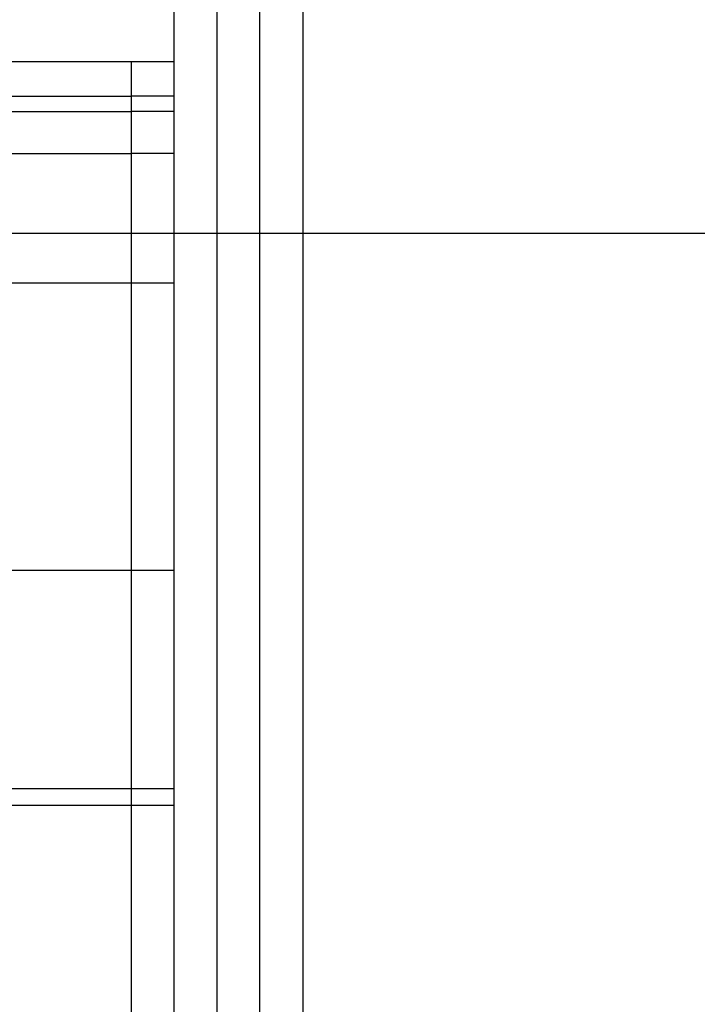
# Model space of a CAD drawing. Extents: x -47.1 to 47.1, y -52.6 to 12.5.
# Drawn here: x 0.7 to 1.4, y -10 to -8.9 of the extents above; entities that cross this region are included whole.
import ezdxf

# ---------------------------------------------------------------- set-up
doc = ezdxf.new("R2010")
doc.units = 0
doc.layers.get('0').update_dxf_attribs({"linetype": 'CONTINUOUS'})

msp = doc.modelspace()

# ---------------------------------------------------------------- linework, layer by layer
at = {"color": 0}
for points in [[(0.8813, -8.803), (0.8813, -14.6141)], [(0.8813, -8.803), (0.8813, -14.6141)], [(0.8813, -8.803), (0.8813, -14.6141)], [(0.8813, -8.803), (0.8813, -14.6141)], [(0.8813, -8.803), (0.8813, -14.6141)], [(0.8813, -8.803), (0.8813, -14.6141)], [(0.8813, -8.803), (0.8813, -14.6141)], [(0.8813, -8.803), (0.8813, -14.6141)], [(0.8813, -8.803), (0.8813, -14.6141)], [(0.8813, -8.803), (0.8813, -14.6141)], [(0.8813, -8.803), (0.8813, -14.6141)], [(0.8813, -8.803), (0.8813, -14.6141)], [(0.8813, -8.803), (0.8813, -14.6141)], [(0.8813, -8.803), (0.8813, -14.6141)], [(0.8813, -8.803), (0.8813, -14.6141)], [(0.8813, -8.803), (0.8813, -14.6141)], [(0.8813, -8.803), (0.8813, -14.6141)], [(0.8813, -8.803), (0.8813, -14.6141)], [(0.8813, -8.803), (0.8813, -14.6141)], [(0.8813, -8.803), (0.8813, -14.6141)], [(0.8813, -8.803), (0.8813, -14.6141)], [(0.9313, -14.6141), (0.9313, -8.803)], [(0.9313, -14.6141), (0.9313, -8.803)], [(0.9313, -14.6141), (0.9313, -8.803)], [(0.9313, -14.6141), (0.9313, -8.803)], [(0.9313, -14.6141), (0.9313, -8.803)], [(0.9313, -14.6141), (0.9313, -8.803)], [(0.9313, -14.6141), (0.9313, -8.803)], [(0.9313, -14.6141), (0.9313, -8.803)], [(0.9313, -14.6141), (0.9313, -8.803)], [(0.9313, -14.6141), (0.9313, -8.803)], [(0.9313, -14.6141), (0.9313, -8.803)], [(0.9313, -14.6141), (0.9313, -8.803)], [(0.9313, -14.6141), (0.9313, -8.803)], [(0.9313, -14.6141), (0.9313, -8.803)], [(0.9313, -14.6141), (0.9313, -8.803)], [(0.9313, -14.6141), (0.9313, -8.803)], [(0.9313, -14.6141), (0.9313, -8.803)], [(0.9313, -14.6141), (0.9313, -8.803)], [(0.9313, -14.6141), (0.9313, -8.803)], [(0.9313, -14.6141), (0.9313, -8.803)], [(0.9313, -14.6141), (0.9313, -8.803)], [(0.8313, -14.5954), (0.8313, -8.8206)], [(0.8313, -14.5954), (0.8313, -8.8206)], [(0.8313, -14.5954), (0.8313, -8.8206)], [(0.8313, -14.5954), (0.8313, -8.8206)], [(0.8313, -14.5954), (0.8313, -8.8206)], [(0.8313, -14.5954), (0.8313, -8.8206)], [(0.8313, -14.5954), (0.8313, -8.8206)], [(0.8313, -14.5954), (0.8313, -8.8206)], [(0.8313, -14.5954), (0.8313, -8.8206)], [(0.8313, -14.5954), (0.8313, -8.8206)], [(0.8313, -14.5954), (0.8313, -8.8206)], [(0.8313, -14.5954), (0.8313, -8.8206)], [(0.8313, -14.5954), (0.8313, -8.8206)], [(0.8313, -14.5954), (0.8313, -8.8206)], [(0.8313, -14.5954), (0.8313, -8.8206)], [(0.8313, -14.5954), (0.8313, -8.8206)], [(0.8313, -14.5954), (0.8313, -8.8206)], [(0.8313, -14.5954), (0.8313, -8.8206)], [(0.8313, -14.5954), (0.8313, -8.8206)], [(0.8313, -14.5954), (0.8313, -8.8206)], [(0.8313, -14.5954), (0.8313, -8.8206)], [(0.9813, -8.8206), (0.9813, -14.5954)], [(0.9813, -8.8206), (0.9813, -14.5954)], [(0.9813, -8.8206), (0.9813, -14.5954)], [(0.9813, -8.8206), (0.9813, -14.5954)], [(0.9813, -8.8206), (0.9813, -14.5954)], [(0.9813, -8.8206), (0.9813, -14.5954)], [(0.9813, -8.8206), (0.9813, -14.5954)], [(0.9813, -8.8206), (0.9813, -14.5954)], [(0.9813, -8.8206), (0.9813, -14.5954)], [(0.9813, -8.8206), (0.9813, -14.5954)], [(0.9813, -8.8206), (0.9813, -14.5954)], [(0.9813, -8.8206), (0.9813, -14.5954)], [(0.9813, -8.8206), (0.9813, -14.5954)], [(0.9813, -8.8206), (0.9813, -14.5954)], [(0.9813, -8.8206), (0.9813, -14.5954)], [(0.9813, -8.8206), (0.9813, -14.5954)], [(0.9813, -8.8206), (0.9813, -14.5954)], [(0.9813, -8.8206), (0.9813, -14.5954)], [(0.9813, -8.8206), (0.9813, -14.5954)], [(0.9813, -8.8206), (0.9813, -14.5954)], [(0.9813, -8.8206), (0.9813, -14.5954)], [(0.7813, -8.919), (-1.1371, -8.919)], [(0.7813, -8.919), (-1.1371, -8.919)], [(0.7813, -8.919), (-1.1371, -8.919)], [(0.7813, -8.919), (-1.1371, -8.919)], [(0.7813, -8.919), (-1.1371, -8.919)], [(0.7813, -8.919), (-1.1371, -8.919)], [(0.7813, -8.919), (-1.1371, -8.919)], [(0.7813, -8.919), (-1.1371, -8.919)], [(0.7813, -8.919), (-1.1371, -8.919)], [(0.7813, -8.919), (-1.1371, -8.919)], [(0.7813, -8.919), (-1.1371, -8.919)], [(0.7813, -8.919), (-1.1371, -8.919)], [(0.7813, -8.919), (-1.1371, -8.919)], [(0.7813, -8.919), (-1.1371, -8.919)], [(0.7813, -8.919), (-1.1371, -8.919)], [(0.7813, -8.919), (-1.1371, -8.919)], [(0.7813, -8.919), (-1.1371, -8.919)], [(0.7813, -8.919), (-1.1371, -8.919)], [(0.7813, -8.919), (-1.1371, -8.919)], [(0.7813, -8.919), (-1.1371, -8.919)], [(0.7813, -8.919), (-1.1371, -8.919)], [(0.7813, -8.919), (0.7813, -8.919)], [(0.8313, -8.919), (0.7813, -8.919)], [(0.8313, -8.919), (0.7813, -8.919)], [(0.8313, -8.919), (0.7813, -8.919)], [(0.8313, -8.919), (0.7813, -8.919)], [(0.8313, -8.919), (0.7813, -8.919)], [(0.8313, -8.919), (0.7813, -8.919)], [(0.8313, -8.919), (0.7813, -8.919)], [(0.8313, -8.919), (0.7813, -8.919)], [(0.8313, -8.919), (0.7813, -8.919)], [(0.8313, -8.919), (0.7813, -8.919)], [(0.8313, -8.919), (0.7813, -8.919)], [(0.8313, -8.919), (0.7813, -8.919)], [(0.8313, -8.919), (0.7813, -8.919)], [(0.8313, -8.919), (0.7813, -8.919)], [(0.8313, -8.919), (0.7813, -8.919)], [(0.8313, -8.919), (0.7813, -8.919)], [(0.8313, -8.919), (0.7813, -8.919)], [(0.8313, -8.919), (0.7813, -8.919)], [(0.8313, -8.919), (0.7813, -8.919)], [(0.8313, -8.919), (0.7813, -8.919)], [(0.8313, -8.919), (0.7813, -8.919)], [(0.7813, -8.919), (0.7813, -8.919)], [(0.7813, -8.919), (0.7813, -8.919)], [(0.7813, -8.919), (0.7813, -8.959)], [(0.7813, -8.919), (0.7813, -8.959)], [(0.7813, -8.919), (0.7813, -8.959)], [(0.7813, -8.919), (0.7813, -8.959)], [(0.7813, -8.919), (0.7813, -8.959)], [(0.7813, -8.919), (0.7813, -8.959)], [(0.7813, -8.919), (0.7813, -8.959)], [(0.7813, -8.919), (0.7813, -8.959)], [(0.7813, -8.919), (0.7813, -8.959)], [(0.7813, -8.919), (0.7813, -8.959)], [(0.7813, -8.919), (0.7813, -8.959)], [(0.7813, -8.919), (0.7813, -8.959)], [(0.7813, -8.919), (0.7813, -8.959)], [(0.7813, -8.919), (0.7813, -8.959)], [(0.7813, -8.919), (0.7813, -8.959)], [(0.7813, -8.919), (0.7813, -8.959)], [(0.7813, -8.919), (0.7813, -8.959)], [(0.7813, -8.919), (0.7813, -8.959)], [(0.7813, -8.919), (0.7813, -8.959)], [(0.7813, -8.919), (0.7813, -8.959)], [(0.7813, -8.919), (0.7813, -8.959)], [(0.8313, -8.919), (0.8313, -8.919)], [(-1.1589, -8.959), (0.7813, -8.959)], [(-1.1589, -8.959), (0.7813, -8.959)], [(-1.1589, -8.959), (0.7813, -8.959)], [(-1.1589, -8.959), (0.7813, -8.959)], [(-1.1589, -8.959), (0.7813, -8.959)], [(-1.1589, -8.959), (0.7813, -8.959)], [(-1.1589, -8.959), (0.7813, -8.959)], [(-1.1589, -8.959), (0.7813, -8.959)], [(-1.1589, -8.959), (0.7813, -8.959)], [(-1.1589, -8.959), (0.7813, -8.959)], [(-1.1589, -8.959), (0.7813, -8.959)], [(-1.1589, -8.959), (0.7813, -8.959)], [(-1.1589, -8.959), (0.7813, -8.959)], [(-1.1589, -8.959), (0.7813, -8.959)], [(-1.1589, -8.959), (0.7813, -8.959)], [(-1.1589, -8.959), (0.7813, -8.959)], [(-1.1589, -8.959), (0.7813, -8.959)], [(-1.1589, -8.959), (0.7813, -8.959)], [(-1.1589, -8.959), (0.7813, -8.959)], [(-1.1589, -8.959), (0.7813, -8.959)], [(-1.1589, -8.959), (0.7813, -8.959)], [(0.7813, -8.959), (0.7813, -8.959)], [(0.7813, -8.959), (0.7813, -8.9767)], [(0.7813, -8.959), (0.7813, -8.9767)], [(0.7813, -8.959), (0.7813, -8.9767)], [(0.7813, -8.959), (0.7813, -8.9767)], [(0.7813, -8.959), (0.7813, -8.9767)], [(0.7813, -8.959), (0.7813, -8.9767)], [(0.7813, -8.959), (0.7813, -8.9767)], [(0.7813, -8.959), (0.7813, -8.9767)], [(0.7813, -8.959), (0.7813, -8.9767)], [(0.7813, -8.959), (0.7813, -8.9767)], [(0.7813, -8.959), (0.7813, -8.9767)], [(0.7813, -8.959), (0.7813, -8.9767)], [(0.7813, -8.959), (0.7813, -8.9767)], [(0.7813, -8.959), (0.7813, -8.9767)], [(0.7813, -8.959), (0.7813, -8.9767)], [(0.7813, -8.959), (0.7813, -8.9767)], [(0.7813, -8.959), (0.7813, -8.9767)], [(0.7813, -8.959), (0.7813, -8.9767)], [(0.7813, -8.959), (0.7813, -8.9767)], [(0.7813, -8.959), (0.7813, -8.9767)], [(0.7813, -8.959), (0.7813, -8.9767)], [(0.7813, -8.959), (0.7813, -8.959)], [(0.7813, -8.959), (0.7813, -8.959)], [(0.7813, -8.959), (0.7813, -8.959)], [(0.8313, -8.959), (0.7813, -8.959)], [(0.8313, -8.959), (0.7813, -8.959)], [(0.8313, -8.959), (0.7813, -8.959)], [(0.8313, -8.959), (0.7813, -8.959)], [(0.8313, -8.959), (0.7813, -8.959)], [(0.8313, -8.959), (0.7813, -8.959)], [(0.8313, -8.959), (0.7813, -8.959)], [(0.8313, -8.959), (0.7813, -8.959)], [(0.8313, -8.959), (0.7813, -8.959)], [(0.8313, -8.959), (0.7813, -8.959)], [(0.8313, -8.959), (0.7813, -8.959)], [(0.8313, -8.959), (0.7813, -8.959)], [(0.8313, -8.959), (0.7813, -8.959)], [(0.8313, -8.959), (0.7813, -8.959)], [(0.8313, -8.959), (0.7813, -8.959)], [(0.8313, -8.959), (0.7813, -8.959)], [(0.8313, -8.959), (0.7813, -8.959)], [(0.8313, -8.959), (0.7813, -8.959)], [(0.8313, -8.959), (0.7813, -8.959)], [(0.8313, -8.959), (0.7813, -8.959)], [(0.8313, -8.959), (0.7813, -8.959)], [(0.8313, -8.959), (0.8313, -8.959)], [(-1.1589, -8.9767), (0.7813, -8.9767)], [(-1.1589, -8.9767), (0.7813, -8.9767)], [(-1.1589, -8.9767), (0.7813, -8.9767)], [(-1.1589, -8.9767), (0.7813, -8.9767)], [(-1.1589, -8.9767), (0.7813, -8.9767)], [(-1.1589, -8.9767), (0.7813, -8.9767)], [(-1.1589, -8.9767), (0.7813, -8.9767)], [(-1.1589, -8.9767), (0.7813, -8.9767)], [(-1.1589, -8.9767), (0.7813, -8.9767)], [(-1.1589, -8.9767), (0.7813, -8.9767)], [(-1.1589, -8.9767), (0.7813, -8.9767)], [(-1.1589, -8.9767), (0.7813, -8.9767)], [(-1.1589, -8.9767), (0.7813, -8.9767)], [(-1.1589, -8.9767), (0.7813, -8.9767)], [(-1.1589, -8.9767), (0.7813, -8.9767)], [(-1.1589, -8.9767), (0.7813, -8.9767)], [(-1.1589, -8.9767), (0.7813, -8.9767)], [(-1.1589, -8.9767), (0.7813, -8.9767)], [(-1.1589, -8.9767), (0.7813, -8.9767)], [(-1.1589, -8.9767), (0.7813, -8.9767)], [(-1.1589, -8.9767), (0.7813, -8.9767)], [(0.7813, -8.9767), (0.7813, -8.9767)], [(0.7813, -8.9767), (0.7813, -9.0259)], [(0.7813, -8.9767), (0.7813, -9.0259)], [(0.7813, -8.9767), (0.7813, -9.0259)], [(0.7813, -8.9767), (0.7813, -9.0259)], [(0.7813, -8.9767), (0.7813, -9.0259)], [(0.7813, -8.9767), (0.7813, -9.0259)], [(0.7813, -8.9767), (0.7813, -9.0259)], [(0.7813, -8.9767), (0.7813, -9.0259)], [(0.7813, -8.9767), (0.7813, -9.0259)], [(0.7813, -8.9767), (0.7813, -9.0259)], [(0.7813, -8.9767), (0.7813, -9.0259)], [(0.7813, -8.9767), (0.7813, -9.0259)], [(0.7813, -8.9767), (0.7813, -9.0259)], [(0.7813, -8.9767), (0.7813, -9.0259)], [(0.7813, -8.9767), (0.7813, -9.0259)], [(0.7813, -8.9767), (0.7813, -9.0259)], [(0.7813, -8.9767), (0.7813, -9.0259)], [(0.7813, -8.9767), (0.7813, -9.0259)], [(0.7813, -8.9767), (0.7813, -9.0259)], [(0.7813, -8.9767), (0.7813, -9.0259)], [(0.7813, -8.9767), (0.7813, -9.0259)], [(0.7813, -8.9767), (0.7813, -8.9767)], [(0.7813, -8.9767), (0.7813, -8.9767)], [(0.7813, -8.9767), (0.7813, -8.9767)], [(0.8313, -8.9767), (0.7813, -8.9767)], [(0.8313, -8.9767), (0.7813, -8.9767)], [(0.8313, -8.9767), (0.7813, -8.9767)], [(0.8313, -8.9767), (0.7813, -8.9767)], [(0.8313, -8.9767), (0.7813, -8.9767)], [(0.8313, -8.9767), (0.7813, -8.9767)], [(0.8313, -8.9767), (0.7813, -8.9767)], [(0.8313, -8.9767), (0.7813, -8.9767)], [(0.8313, -8.9767), (0.7813, -8.9767)], [(0.8313, -8.9767), (0.7813, -8.9767)], [(0.8313, -8.9767), (0.7813, -8.9767)], [(0.8313, -8.9767), (0.7813, -8.9767)], [(0.8313, -8.9767), (0.7813, -8.9767)], [(0.8313, -8.9767), (0.7813, -8.9767)], [(0.8313, -8.9767), (0.7813, -8.9767)], [(0.8313, -8.9767), (0.7813, -8.9767)], [(0.8313, -8.9767), (0.7813, -8.9767)], [(0.8313, -8.9767), (0.7813, -8.9767)], [(0.8313, -8.9767), (0.7813, -8.9767)], [(0.8313, -8.9767), (0.7813, -8.9767)], [(0.8313, -8.9767), (0.7813, -8.9767)], [(0.8313, -8.9767), (0.8313, -8.9767)], [(-1.1814, -9.0259), (0.7813, -9.0259)], [(-1.1814, -9.0259), (0.7813, -9.0259)], [(-1.1814, -9.0259), (0.7813, -9.0259)], [(-1.1814, -9.0259), (0.7813, -9.0259)], [(-1.1814, -9.0259), (0.7813, -9.0259)], [(-1.1814, -9.0259), (0.7813, -9.0259)], [(-1.1814, -9.0259), (0.7813, -9.0259)], [(-1.1814, -9.0259), (0.7813, -9.0259)], [(-1.1814, -9.0259), (0.7813, -9.0259)], [(-1.1814, -9.0259), (0.7813, -9.0259)], [(-1.1814, -9.0259), (0.7813, -9.0259)], [(-1.1814, -9.0259), (0.7813, -9.0259)], [(-1.1814, -9.0259), (0.7813, -9.0259)], [(-1.1814, -9.0259), (0.7813, -9.0259)], [(-1.1814, -9.0259), (0.7813, -9.0259)], [(-1.1814, -9.0259), (0.7813, -9.0259)], [(-1.1814, -9.0259), (0.7813, -9.0259)], [(-1.1814, -9.0259), (0.7813, -9.0259)], [(-1.1814, -9.0259), (0.7813, -9.0259)], [(-1.1814, -9.0259), (0.7813, -9.0259)], [(-1.1814, -9.0259), (0.7813, -9.0259)], [(0.7813, -9.0259), (0.7813, -9.0259)], [(0.7813, -9.0259), (0.7813, -9.0259)], [(0.7813, -9.0259), (0.7813, -9.0259)], [(0.8313, -9.0259), (0.7813, -9.0259)], [(0.8313, -9.0259), (0.7813, -9.0259)], [(0.8313, -9.0259), (0.7813, -9.0259)], [(0.8313, -9.0259), (0.7813, -9.0259)], [(0.8313, -9.0259), (0.7813, -9.0259)], [(0.8313, -9.0259), (0.7813, -9.0259)], [(0.8313, -9.0259), (0.7813, -9.0259)], [(0.8313, -9.0259), (0.7813, -9.0259)], [(0.8313, -9.0259), (0.7813, -9.0259)], [(0.8313, -9.0259), (0.7813, -9.0259)], [(0.8313, -9.0259), (0.7813, -9.0259)], [(0.8313, -9.0259), (0.7813, -9.0259)], [(0.8313, -9.0259), (0.7813, -9.0259)], [(0.8313, -9.0259), (0.7813, -9.0259)], [(0.8313, -9.0259), (0.7813, -9.0259)], [(0.8313, -9.0259), (0.7813, -9.0259)], [(0.8313, -9.0259), (0.7813, -9.0259)], [(0.8313, -9.0259), (0.7813, -9.0259)], [(0.8313, -9.0259), (0.7813, -9.0259)], [(0.8313, -9.0259), (0.7813, -9.0259)], [(0.8313, -9.0259), (0.7813, -9.0259)], [(0.7813, -9.0259), (0.7813, -9.0259)], [(0.7813, -9.0259), (0.7813, -9.1768)], [(0.7813, -9.0259), (0.7813, -9.1768)], [(0.7813, -9.0259), (0.7813, -9.1768)], [(0.7813, -9.0259), (0.7813, -9.1768)], [(0.7813, -9.0259), (0.7813, -9.1768)], [(0.7813, -9.0259), (0.7813, -9.1768)], [(0.7813, -9.0259), (0.7813, -9.1768)], [(0.7813, -9.0259), (0.7813, -9.1768)], [(0.7813, -9.0259), (0.7813, -9.1768)], [(0.7813, -9.0259), (0.7813, -9.1768)], [(0.7813, -9.0259), (0.7813, -9.1768)], [(0.7813, -9.0259), (0.7813, -9.1768)], [(0.7813, -9.0259), (0.7813, -9.1768)], [(0.7813, -9.0259), (0.7813, -9.1768)], [(0.7813, -9.0259), (0.7813, -9.1768)], [(0.7813, -9.0259), (0.7813, -9.1768)], [(0.7813, -9.0259), (0.7813, -9.1768)], [(0.7813, -9.0259), (0.7813, -9.1768)], [(0.7813, -9.0259), (0.7813, -9.1768)], [(0.7813, -9.0259), (0.7813, -9.1768)], [(0.7813, -9.0259), (0.7813, -9.1768)], [(0.8313, -9.0259), (0.8313, -9.0259)], [(38.4003, -9.119), (-47.1187, -9.119)], [(38.4003, -9.119), (-47.1187, -9.119)], [(38.4003, -9.119), (-47.1187, -9.119)], [(38.4003, -9.119), (-47.1187, -9.119)], [(38.4003, -9.119), (-47.1187, -9.119)], [(38.4003, -9.119), (-47.1187, -9.119)], [(38.4003, -9.119), (-47.1187, -9.119)], [(38.4003, -9.119), (-47.1187, -9.119)], [(38.4003, -9.119), (-47.1187, -9.119)], [(38.4003, -9.119), (-47.1187, -9.119)], [(38.4003, -9.119), (-47.1187, -9.119)], [(38.4003, -9.119), (-47.1187, -9.119)], [(38.4003, -9.119), (-47.1187, -9.119)], [(38.4003, -9.119), (-47.1187, -9.119)], [(38.4003, -9.119), (-47.1187, -9.119)], [(38.4003, -9.119), (-47.1187, -9.119)], [(38.4003, -9.119), (-47.1187, -9.119)], [(38.4003, -9.119), (-47.1187, -9.119)], [(38.4003, -9.119), (-47.1187, -9.119)], [(38.4003, -9.119), (-47.1187, -9.119)], [(38.4003, -9.119), (-47.1187, -9.119)], [(-1.6476, -9.1768), (0.7813, -9.1768)], [(-1.6476, -9.1768), (0.7813, -9.1768)], [(-1.6476, -9.1768), (0.7813, -9.1768)], [(-1.6476, -9.1768), (0.7813, -9.1768)], [(-1.6476, -9.1768), (0.7813, -9.1768)], [(-1.6476, -9.1768), (0.7813, -9.1768)], [(-1.6476, -9.1768), (0.7813, -9.1768)], [(-1.6476, -9.1768), (0.7813, -9.1768)], [(-1.6476, -9.1768), (0.7813, -9.1768)], [(-1.6476, -9.1768), (0.7813, -9.1768)], [(-1.6476, -9.1768), (0.7813, -9.1768)], [(-1.6476, -9.1768), (0.7813, -9.1768)], [(-1.6476, -9.1768), (0.7813, -9.1768)], [(-1.6476, -9.1768), (0.7813, -9.1768)], [(-1.6476, -9.1768), (0.7813, -9.1768)], [(-1.6476, -9.1768), (0.7813, -9.1768)], [(-1.6476, -9.1768), (0.7813, -9.1768)], [(-1.6476, -9.1768), (0.7813, -9.1768)], [(-1.6476, -9.1768), (0.7813, -9.1768)], [(-1.6476, -9.1768), (0.7813, -9.1768)], [(-1.6476, -9.1768), (0.7813, -9.1768)], [(0.7813, -9.1768), (0.7813, -9.1768)], [(0.7813, -9.1768), (0.7813, -9.5117)], [(0.7813, -9.1768), (0.7813, -9.5117)], [(0.7813, -9.1768), (0.7813, -9.5117)], [(0.7813, -9.1768), (0.7813, -9.5117)], [(0.7813, -9.1768), (0.7813, -9.5117)], [(0.7813, -9.1768), (0.7813, -9.5117)], [(0.7813, -9.1768), (0.7813, -9.5117)], [(0.7813, -9.1768), (0.7813, -9.5117)], [(0.7813, -9.1768), (0.7813, -9.5117)], [(0.7813, -9.1768), (0.7813, -9.5117)], [(0.7813, -9.1768), (0.7813, -9.5117)], [(0.7813, -9.1768), (0.7813, -9.5117)], [(0.7813, -9.1768), (0.7813, -9.5117)], [(0.7813, -9.1768), (0.7813, -9.5117)], [(0.7813, -9.1768), (0.7813, -9.5117)], [(0.7813, -9.1768), (0.7813, -9.5117)], [(0.7813, -9.1768), (0.7813, -9.5117)], [(0.7813, -9.1768), (0.7813, -9.5117)], [(0.7813, -9.1768), (0.7813, -9.5117)], [(0.7813, -9.1768), (0.7813, -9.5117)], [(0.7813, -9.1768), (0.7813, -9.5117)], [(0.7813, -9.1768), (0.7813, -9.1768)], [(0.7813, -9.1768), (0.7813, -9.1768)], [(0.7813, -9.1768), (0.7813, -9.1768)], [(0.7813, -9.1768), (0.8313, -9.1768)], [(0.7813, -9.1768), (0.8313, -9.1768)], [(0.7813, -9.1768), (0.8313, -9.1768)], [(0.7813, -9.1768), (0.8313, -9.1768)], [(0.7813, -9.1768), (0.8313, -9.1768)], [(0.7813, -9.1768), (0.8313, -9.1768)], [(0.7813, -9.1768), (0.8313, -9.1768)], [(0.7813, -9.1768), (0.8313, -9.1768)], [(0.7813, -9.1768), (0.8313, -9.1768)], [(0.7813, -9.1768), (0.8313, -9.1768)], [(0.7813, -9.1768), (0.8313, -9.1768)], [(0.7813, -9.1768), (0.8313, -9.1768)], [(0.7813, -9.1768), (0.8313, -9.1768)], [(0.7813, -9.1768), (0.8313, -9.1768)], [(0.7813, -9.1768), (0.8313, -9.1768)], [(0.7813, -9.1768), (0.8313, -9.1768)], [(0.7813, -9.1768), (0.8313, -9.1768)], [(0.7813, -9.1768), (0.8313, -9.1768)], [(0.7813, -9.1768), (0.8313, -9.1768)], [(0.7813, -9.1768), (0.8313, -9.1768)], [(0.7813, -9.1768), (0.8313, -9.1768)], [(0.8313, -9.1768), (0.8313, -9.1768)], [(-1.6476, -9.5117), (0.7813, -9.5117)], [(-1.6476, -9.5117), (0.7813, -9.5117)], [(-1.6476, -9.5117), (0.7813, -9.5117)], [(-1.6476, -9.5117), (0.7813, -9.5117)], [(-1.6476, -9.5117), (0.7813, -9.5117)], [(-1.6476, -9.5117), (0.7813, -9.5117)], [(-1.6476, -9.5117), (0.7813, -9.5117)], [(-1.6476, -9.5117), (0.7813, -9.5117)], [(-1.6476, -9.5117), (0.7813, -9.5117)], [(-1.6476, -9.5117), (0.7813, -9.5117)], [(-1.6476, -9.5117), (0.7813, -9.5117)], [(-1.6476, -9.5117), (0.7813, -9.5117)], [(-1.6476, -9.5117), (0.7813, -9.5117)], [(-1.6476, -9.5117), (0.7813, -9.5117)], [(-1.6476, -9.5117), (0.7813, -9.5117)], [(-1.6476, -9.5117), (0.7813, -9.5117)], [(-1.6476, -9.5117), (0.7813, -9.5117)], [(-1.6476, -9.5117), (0.7813, -9.5117)], [(-1.6476, -9.5117), (0.7813, -9.5117)], [(-1.6476, -9.5117), (0.7813, -9.5117)], [(-1.6476, -9.5117), (0.7813, -9.5117)], [(0.7813, -9.5117), (0.7813, -9.5117)], [(0.7813, -9.5117), (0.7813, -9.7661)], [(0.7813, -9.5117), (0.7813, -9.7661)], [(0.7813, -9.5117), (0.7813, -9.7661)], [(0.7813, -9.5117), (0.7813, -9.7661)], [(0.7813, -9.5117), (0.7813, -9.7661)], [(0.7813, -9.5117), (0.7813, -9.7661)], [(0.7813, -9.5117), (0.7813, -9.7661)], [(0.7813, -9.5117), (0.7813, -9.7661)], [(0.7813, -9.5117), (0.7813, -9.7661)], [(0.7813, -9.5117), (0.7813, -9.7661)], [(0.7813, -9.5117), (0.7813, -9.7661)], [(0.7813, -9.5117), (0.7813, -9.7661)], [(0.7813, -9.5117), (0.7813, -9.7661)], [(0.7813, -9.5117), (0.7813, -9.7661)], [(0.7813, -9.5117), (0.7813, -9.7661)], [(0.7813, -9.5117), (0.7813, -9.7661)], [(0.7813, -9.5117), (0.7813, -9.7661)], [(0.7813, -9.5117), (0.7813, -9.7661)], [(0.7813, -9.5117), (0.7813, -9.7661)], [(0.7813, -9.5117), (0.7813, -9.7661)], [(0.7813, -9.5117), (0.7813, -9.7661)], [(0.7813, -9.5117), (0.7813, -9.5117)], [(0.7813, -9.5117), (0.7813, -9.5117)], [(0.7813, -9.5117), (0.7813, -9.5117)], [(0.7813, -9.5117), (0.8313, -9.5117)], [(0.7813, -9.5117), (0.8313, -9.5117)], [(0.7813, -9.5117), (0.8313, -9.5117)], [(0.7813, -9.5117), (0.8313, -9.5117)], [(0.7813, -9.5117), (0.8313, -9.5117)], [(0.7813, -9.5117), (0.8313, -9.5117)], [(0.7813, -9.5117), (0.8313, -9.5117)], [(0.7813, -9.5117), (0.8313, -9.5117)], [(0.7813, -9.5117), (0.8313, -9.5117)], [(0.7813, -9.5117), (0.8313, -9.5117)], [(0.7813, -9.5117), (0.8313, -9.5117)], [(0.7813, -9.5117), (0.8313, -9.5117)], [(0.7813, -9.5117), (0.8313, -9.5117)], [(0.7813, -9.5117), (0.8313, -9.5117)], [(0.7813, -9.5117), (0.8313, -9.5117)], [(0.7813, -9.5117), (0.8313, -9.5117)], [(0.7813, -9.5117), (0.8313, -9.5117)], [(0.7813, -9.5117), (0.8313, -9.5117)], [(0.7813, -9.5117), (0.8313, -9.5117)], [(0.7813, -9.5117), (0.8313, -9.5117)], [(0.7813, -9.5117), (0.8313, -9.5117)], [(0.8313, -9.5117), (0.8313, -9.5117)], [(-0.8617, -9.7661), (0.7813, -9.7661)], [(-0.8617, -9.7661), (0.7813, -9.7661)], [(-0.8617, -9.7661), (0.7813, -9.7661)], [(-0.8617, -9.7661), (0.7813, -9.7661)], [(-0.8617, -9.7661), (0.7813, -9.7661)], [(-0.8617, -9.7661), (0.7813, -9.7661)], [(-0.8617, -9.7661), (0.7813, -9.7661)], [(-0.8617, -9.7661), (0.7813, -9.7661)], [(-0.8617, -9.7661), (0.7813, -9.7661)], [(-0.8617, -9.7661), (0.7813, -9.7661)], [(-0.8617, -9.7661), (0.7813, -9.7661)], [(-0.8617, -9.7661), (0.7813, -9.7661)], [(-0.8617, -9.7661), (0.7813, -9.7661)], [(-0.8617, -9.7661), (0.7813, -9.7661)], [(-0.8617, -9.7661), (0.7813, -9.7661)], [(-0.8617, -9.7661), (0.7813, -9.7661)], [(-0.8617, -9.7661), (0.7813, -9.7661)], [(-0.8617, -9.7661), (0.7813, -9.7661)], [(-0.8617, -9.7661), (0.7813, -9.7661)], [(-0.8617, -9.7661), (0.7813, -9.7661)], [(-0.8617, -9.7661), (0.7813, -9.7661)], [(0.7813, -9.7661), (0.7813, -9.7661)], [(0.7813, -9.7661), (0.7813, -9.7858)], [(0.7813, -9.7661), (0.7813, -9.7858)], [(0.7813, -9.7661), (0.7813, -9.7858)], [(0.7813, -9.7661), (0.7813, -9.7858)], [(0.7813, -9.7661), (0.7813, -9.7858)], [(0.7813, -9.7661), (0.7813, -9.7858)], [(0.7813, -9.7661), (0.7813, -9.7858)], [(0.7813, -9.7661), (0.7813, -9.7858)], [(0.7813, -9.7661), (0.7813, -9.7858)], [(0.7813, -9.7661), (0.7813, -9.7858)], [(0.7813, -9.7661), (0.7813, -9.7858)], [(0.7813, -9.7661), (0.7813, -9.7858)], [(0.7813, -9.7661), (0.7813, -9.7858)], [(0.7813, -9.7661), (0.7813, -9.7858)], [(0.7813, -9.7661), (0.7813, -9.7858)], [(0.7813, -9.7661), (0.7813, -9.7858)], [(0.7813, -9.7661), (0.7813, -9.7858)], [(0.7813, -9.7661), (0.7813, -9.7858)], [(0.7813, -9.7661), (0.7813, -9.7858)], [(0.7813, -9.7661), (0.7813, -9.7858)], [(0.7813, -9.7661), (0.7813, -9.7858)], [(0.7813, -9.7661), (0.7813, -9.7661)], [(0.7813, -9.7661), (0.7813, -9.7661)], [(0.7813, -9.7661), (0.7813, -9.7661)], [(0.7813, -9.7661), (0.8313, -9.7661)], [(0.7813, -9.7661), (0.8313, -9.7661)], [(0.7813, -9.7661), (0.8313, -9.7661)], [(0.7813, -9.7661), (0.8313, -9.7661)], [(0.7813, -9.7661), (0.8313, -9.7661)], [(0.7813, -9.7661), (0.8313, -9.7661)], [(0.7813, -9.7661), (0.8313, -9.7661)], [(0.7813, -9.7661), (0.8313, -9.7661)], [(0.7813, -9.7661), (0.8313, -9.7661)], [(0.7813, -9.7661), (0.8313, -9.7661)], [(0.7813, -9.7661), (0.8313, -9.7661)], [(0.7813, -9.7661), (0.8313, -9.7661)], [(0.7813, -9.7661), (0.8313, -9.7661)], [(0.7813, -9.7661), (0.8313, -9.7661)], [(0.7813, -9.7661), (0.8313, -9.7661)], [(0.7813, -9.7661), (0.8313, -9.7661)], [(0.7813, -9.7661), (0.8313, -9.7661)], [(0.7813, -9.7661), (0.8313, -9.7661)], [(0.7813, -9.7661), (0.8313, -9.7661)], [(0.7813, -9.7661), (0.8313, -9.7661)], [(0.7813, -9.7661), (0.8313, -9.7661)], [(0.8313, -9.7661), (0.8313, -9.7661)], [(-0.8527, -9.7858), (0.7813, -9.7858)], [(-0.8527, -9.7858), (0.7813, -9.7858)], [(-0.8527, -9.7858), (0.7813, -9.7858)], [(-0.8527, -9.7858), (0.7813, -9.7858)], [(-0.8527, -9.7858), (0.7813, -9.7858)], [(-0.8527, -9.7858), (0.7813, -9.7858)], [(-0.8527, -9.7858), (0.7813, -9.7858)], [(-0.8527, -9.7858), (0.7813, -9.7858)], [(-0.8527, -9.7858), (0.7813, -9.7858)], [(-0.8527, -9.7858), (0.7813, -9.7858)], [(-0.8527, -9.7858), (0.7813, -9.7858)], [(-0.8527, -9.7858), (0.7813, -9.7858)], [(-0.8527, -9.7858), (0.7813, -9.7858)], [(-0.8527, -9.7858), (0.7813, -9.7858)], [(-0.8527, -9.7858), (0.7813, -9.7858)], [(-0.8527, -9.7858), (0.7813, -9.7858)], [(-0.8527, -9.7858), (0.7813, -9.7858)], [(-0.8527, -9.7858), (0.7813, -9.7858)], [(-0.8527, -9.7858), (0.7813, -9.7858)], [(-0.8527, -9.7858), (0.7813, -9.7858)], [(-0.8527, -9.7858), (0.7813, -9.7858)], [(0.7813, -9.7858), (0.7813, -9.7858)], [(0.7813, -9.7858), (0.7813, -13.4522)], [(0.7813, -9.7858), (0.7813, -13.4522)], [(0.7813, -9.7858), (0.7813, -13.4522)], [(0.7813, -9.7858), (0.7813, -13.4522)], [(0.7813, -9.7858), (0.7813, -13.4522)], [(0.7813, -9.7858), (0.7813, -13.4522)], [(0.7813, -9.7858), (0.7813, -13.4522)], [(0.7813, -9.7858), (0.7813, -13.4522)], [(0.7813, -9.7858), (0.7813, -13.4522)], [(0.7813, -9.7858), (0.7813, -13.4522)], [(0.7813, -9.7858), (0.7813, -13.4522)], [(0.7813, -9.7858), (0.7813, -13.4522)], [(0.7813, -9.7858), (0.7813, -13.4522)], [(0.7813, -9.7858), (0.7813, -13.4522)], [(0.7813, -9.7858), (0.7813, -13.4522)], [(0.7813, -9.7858), (0.7813, -13.4522)], [(0.7813, -9.7858), (0.7813, -13.4522)], [(0.7813, -9.7858), (0.7813, -13.4522)], [(0.7813, -9.7858), (0.7813, -13.4522)], [(0.7813, -9.7858), (0.7813, -13.4522)], [(0.7813, -9.7858), (0.7813, -13.4522)], [(0.7813, -9.7858), (0.7813, -9.7858)], [(0.7813, -9.7858), (0.7813, -9.7858)], [(0.7813, -9.7858), (0.7813, -9.7858)], [(0.7813, -9.7858), (0.8313, -9.7858)], [(0.7813, -9.7858), (0.8313, -9.7858)], [(0.7813, -9.7858), (0.8313, -9.7858)], [(0.7813, -9.7858), (0.8313, -9.7858)], [(0.7813, -9.7858), (0.8313, -9.7858)], [(0.7813, -9.7858), (0.8313, -9.7858)], [(0.7813, -9.7858), (0.8313, -9.7858)], [(0.7813, -9.7858), (0.8313, -9.7858)], [(0.7813, -9.7858), (0.8313, -9.7858)], [(0.7813, -9.7858), (0.8313, -9.7858)], [(0.7813, -9.7858), (0.8313, -9.7858)], [(0.7813, -9.7858), (0.8313, -9.7858)], [(0.7813, -9.7858), (0.8313, -9.7858)], [(0.7813, -9.7858), (0.8313, -9.7858)], [(0.7813, -9.7858), (0.8313, -9.7858)], [(0.7813, -9.7858), (0.8313, -9.7858)], [(0.7813, -9.7858), (0.8313, -9.7858)], [(0.7813, -9.7858), (0.8313, -9.7858)], [(0.7813, -9.7858), (0.8313, -9.7858)], [(0.7813, -9.7858), (0.8313, -9.7858)], [(0.7813, -9.7858), (0.8313, -9.7858)], [(0.8313, -9.7858), (0.8313, -9.7858)]]:
    msp.add_lwpolyline(points, dxfattribs=at)

doc.saveas('drawing.dxf')
